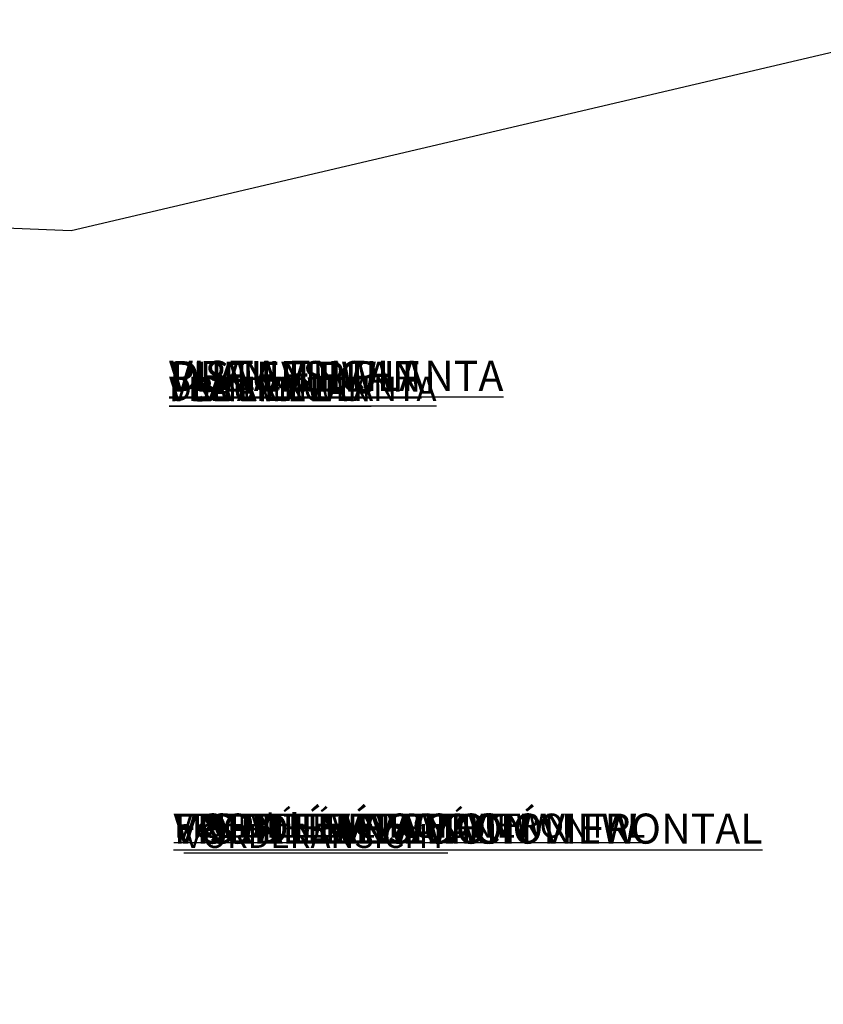
# Model space of a CAD drawing. Units: centimetres. Extents: x -5409 to 2561, y -692 to 638.
# Drawn here: x -7 to 105, y 279 to 415 of the extents above; entities that cross this region are included whole.
import ezdxf

# ---------------------------------------------------------------- set-up
doc = ezdxf.new("R2010")
doc.units = ezdxf.units.CM
doc.header["$MEASUREMENT"] = 0
doc.header["$PDMODE"] = 34
doc.header["$PDSIZE"] = -1
doc.linetypes.add('SLD-Solid', pattern=[0])
for name, color, linetype in [('DE BLOCK FORMAT', 231, 'SLD-Solid'), ('DE VORTEX TEXT', 204, 'Continuous'), ('EN BLOCK FORMAT', 3, 'SLD-Solid'), ('EN VORTEX TEXT', 54, 'Continuous'), ('ES BLOCK FORMAT', 150, 'Continuous'), ('ES VORTEX TEXT', 82, 'Continuous'), ('FR BLOCK FORMAT', 220, 'SLD-Solid'), ('FR VORTEX TEXT', 20, 'Continuous')]:
    doc.layers.add(name, color=color, linetype=linetype)
doc.layers.add('SPRAY ZONE', color=7, linetype='Continuous', true_color=0x00a9c7, plot=False)
doc.styles.add('Vortex annotative', font='arial.ttf')
doc.dimstyles.new('Vortex PRODUCT', dxfattribs={"dimtxt": 1.2, "dimasz": 0.125, "dimexe": 0, "dimexo": 0, "dimgap": 0.125, "dimtad": 0, "dimtih": 1, "dimtoh": 1, "dimdec": 0, "dimzin": 12, "dimdsep": 46, "dimtxsty": 'Vortex annotative', "dimcen": 0, "dimadec": 0, "dimazin": 0, "dimtfac": 1, "dimtdec": 0, "dimtofl": 0, "dimtmove": 0, "dimatfit": 3, "dimfxl": 1, "dimfrac": 1, "dimtolj": 1, "dimtzin": 12, "dimlwd": 18, "dimarcsym": 0})

# ---------------------------------------------------------------- blocks, each defined once
blk = doc.blocks.new('*D34')
at = {"layer": 'Defpoints', "color": 0, "transparency": 16777216}
for p in [(-616.71, 410.1), (332.11, -386.02), (75.33, -692.05)]:
    blk.add_point(p, dxfattribs=at)
at = {"layer": 'SPRAY ZONE', "color": 0, "lineweight": -2, "transparency": 16777216}
for p, q in [((-616.71, 410.1), (-873.49, 104.07)), ((332.11, -386.02), (75.33, -692.05))]:
    blk.add_line(p, q, dxfattribs=at)
at = {"layer": 'SPRAY ZONE', "color": 0, "lineweight": 18, "transparency": 16777216}
for p, q in [((-871.57, 102.46), (-371.13, -317.44)), ((73.42, -690.44), (-335.94, -346.97))]:
    blk.add_line(p, q, dxfattribs=at)
at = {"layer": 'SPRAY ZONE', "color": 0, "transparency": 16777216}
for points in [[(-871.31, 102.78), (-871.84, 102.14), (-873.49, 104.07)], [(73.69, -690.13), (73.15, -690.76), (75.33, -692.05)]]:
    blk.add_solid(points, dxfattribs=at)
at = {"layer": 'SPRAY ZONE', "color": 0, "transparency": 16777216, "insert": (-353.53, -332.2), "char_height": 24, "attachment_point": 5, "style": 'Vortex annotative'}
blk.add_mtext('\\A1;1239 cm', dxfattribs=at)
blk = doc.blocks.new('*D35')
at = {"layer": 'Defpoints', "color": 0, "transparency": 16777216}
for p in [(184.33, 401.19), (-341.66, -225.56), (195.27, -676.17)]:
    blk.add_point(p, dxfattribs=at)
at = {"layer": 'SPRAY ZONE', "color": 0, "lineweight": -2, "transparency": 16777216}
for p, q in [((184.33, 401.19), (721.26, -49.43)), ((-341.66, -225.56), (195.27, -676.17))]:
    blk.add_line(p, q, dxfattribs=at)
at = {"layer": 'SPRAY ZONE', "color": 0, "lineweight": 18, "transparency": 16777216}
for p, q in [((719.65, -51.34), (491.88, -322.74)), ((196.88, -674.26), (467.12, -352.25))]:
    blk.add_line(p, q, dxfattribs=at)
at = {"layer": 'SPRAY ZONE', "color": 0, "transparency": 16777216}
for points in [[(719.33, -51.07), (719.97, -51.61), (721.26, -49.43)], [(196.56, -673.99), (197.2, -674.53), (195.27, -676.17)]]:
    blk.add_solid(points, dxfattribs=at)
at = {"layer": 'SPRAY ZONE', "color": 0, "transparency": 16777216, "insert": (479.5, -337.5), "char_height": 24, "attachment_point": 5, "style": 'Vortex annotative'}
blk.add_mtext('\\A1;818 cm', dxfattribs=at)

msp = doc.modelspace()

# ---------------------------------------------------------------- linework, layer by layer
at = {"layer": 'SPRAY ZONE'}
for p, q in [((0.49, 385.96), (124.94, 415.17)), ((-616.71, 410.1), (0.49, 385.96))]:
    msp.add_line(p, q, dxfattribs=at)
msp.add_arc((155.41, 366.85), 773.33, 176.79418, 283.2084, dxfattribs=at)

# ---------------------------------------------------------------- texts
at = {"layer": 'DE BLOCK FORMAT', "char_height": 4.1672, "attachment_point": 1, "style": 'Vortex annotative'}
for s, insert, width in [('{\\LDRAUFSICHT}', (14.34, 367.87), 57.0731), ('{\\LVORDERANSICHT}', (14.72, 305.16), 121.8849)]:
    msp.add_mtext(s, dxfattribs=dict(at, insert=insert, width=width))
at = {"layer": 'DE VORTEX TEXT', "char_height": 3.3338, "attachment_point": 1, "style": 'Vortex annotative'}
for s, insert, width in [('{\\LDRAUFSICHT}', (14.06, 365.68), 45.6585), ('{\\LVORDERANSICHT}', (16.08, 303.73), 97.5079)]:
    msp.add_mtext(s, dxfattribs=dict(at, insert=insert, width=width))
at = {"layer": 'EN BLOCK FORMAT', "char_height": 4.1672, "attachment_point": 1, "style": 'Vortex annotative'}
for s, insert, width in [('{\\LPLAN VIEW}', (14.06, 367.78), 168.7551), ('{\\LFRONT ELEVATION VIEW}', (14.72, 305.16), 121.8849)]:
    msp.add_mtext(s, dxfattribs=dict(at, insert=insert, width=width))
at = {"layer": 'EN VORTEX TEXT', "char_height": 3.3338, "width": 135.004, "attachment_point": 1, "style": 'Vortex annotative'}
for s, insert in [('{\\LPLAN VIEW}', (14.06, 365.61)), ('{\\LFRONT ELEVATION VIEW}', (14.72, 305.16))]:
    msp.add_mtext(s, dxfattribs=dict(at, insert=insert))
at = {"layer": 'ES BLOCK FORMAT', "char_height": 4.1672, "attachment_point": 1, "style": 'Vortex annotative'}
for s, insert, width in [('{\\LVISTA EN PLANTA}', (14.07, 367.9), 195.6791), ('{\\LVISTA EN ELEVACIÓN FRONTAL}', (14.66, 305.16), 417.891)]:
    msp.add_mtext(s, dxfattribs=dict(at, insert=insert, width=width))
at = {"layer": 'ES VORTEX TEXT', "char_height": 3.3338, "attachment_point": 1, "style": 'Vortex annotative'}
for s, insert, width in [('{\\LVISTA EN PLANTA}', (14.06, 365.68), 156.5433), ('{\\LVISTA EN ELEVACIÓN FRONTAL}', (14.72, 305.16), 120.0803)]:
    msp.add_mtext(s, dxfattribs=dict(at, insert=insert, width=width))
at = {"layer": 'FR BLOCK FORMAT', "char_height": 4.1672, "attachment_point": 1, "style": 'Vortex annotative'}
for s, insert, width in [('{\\LVUE EN PLAN}', (14.07, 367.77), 74.4854), ("{\\LVUE D'ÉLÉVATION}", (14.72, 305.16), 75.1465)]:
    msp.add_mtext(s, dxfattribs=dict(at, insert=insert, width=width))
at = {"layer": 'FR VORTEX TEXT', "char_height": 3.3338, "attachment_point": 1, "style": 'Vortex annotative'}
for s, insert, width in [('{\\LVUE EN PLAN}', (14.06, 365.61), 80.7178), ("{\\LVUE D'ÉLÉVATION}", (14.72, 305.16), 167.4652)]:
    msp.add_mtext(s, dxfattribs=dict(at, insert=insert, width=width))

# ---------------------------------------------------------------- dimensions: what is measured, and where the dimension line sits
at = {"layer": 'SPRAY ZONE'}
for base, p1, p2, angle, picture, middle in [((75.33, -692.05), (-616.71, 410.1), (332.11, -386.02), 320.0013, '*D34', (-353.53, -332.2)), ((195.27, -676.17), (184.33, 401.19), (-341.66, -225.56), 229.9955, '*D35', (479.5, -337.5))]:
    dim = msp.add_linear_dim(base=base, p1=p1, p2=p2, angle=angle, dimstyle='Vortex PRODUCT', override={"dimscale": 20, "dimpost": ' cm'}, dxfattribs=at)
    dim.commit()
    dim.dimension.update_dxf_attribs({"geometry": picture, "text_midpoint": middle, "dimtype": 161})

doc.saveas('drawing.dxf')
